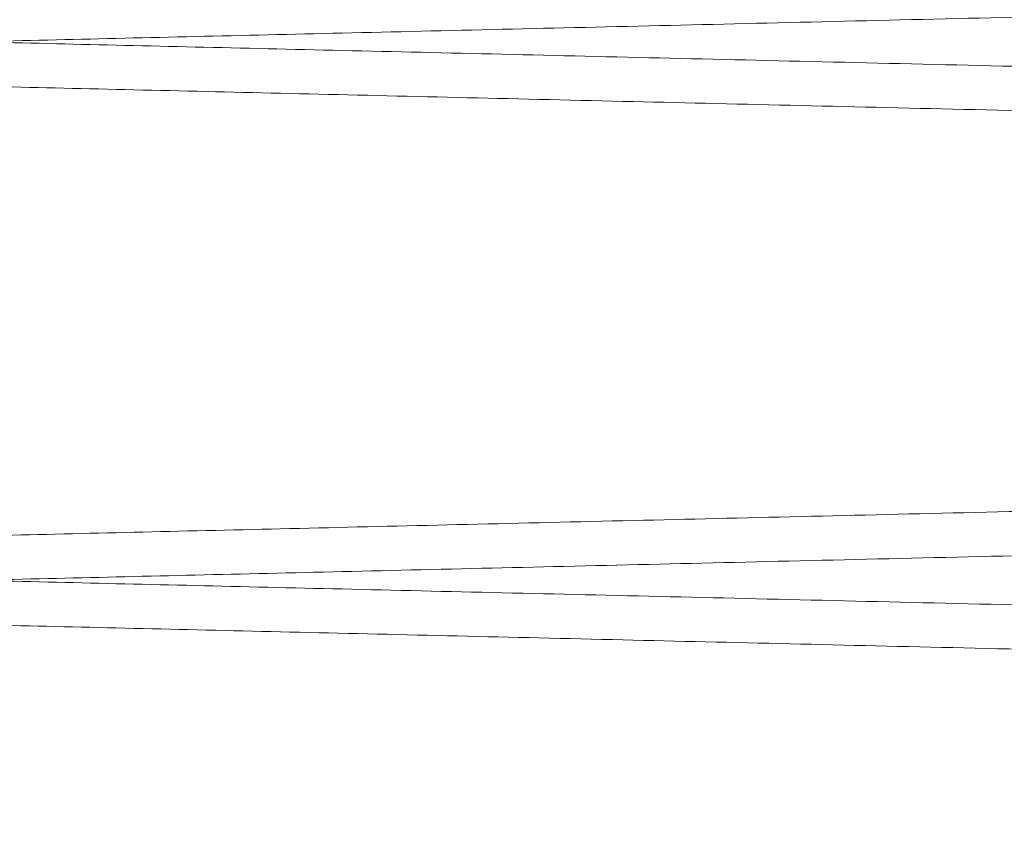
# Paper-space layout 'sales side' of a CAD drawing. Units: inches. Extents: x 0.2 to 10.5, y -0.4 to 7.5.
# Drawn here: x 6.7 to 6.7, y 2.2 to 2.2 of the extents above; entities that cross this region are included whole.
import ezdxf

# ---------------------------------------------------------------- set-up
doc = ezdxf.new("R2010")
doc.units = ezdxf.units.IN
doc.header["$MEASUREMENT"] = 0

psp = doc.layouts.new('sales side')

# ---------------------------------------------------------------- linework, layer by layer
at = {"lineweight": 0}
for points, knots in [([(6.858434258367109, 2.190286397324993), (6.858368861202048, 2.190284845000219), (6.858243105045003, 2.19028185994119), (6.857258594324551, 2.190258491082559), (6.855753227952042, 2.190222759967096), (6.853630990437988, 2.190172389081239), (6.850946484386297, 2.190108676708571), (6.847719145103825, 2.190032087009517), (6.843990090828437, 2.189943599213667), (6.839713603929305, 2.189842132976471), (6.834981388172943, 2.189729869477822), (6.829825265858604, 2.18960756930097), (6.824301028196527, 2.189476561651385), (6.818348508240746, 2.189335426970475), (6.812101268002793, 2.189187339856055), (6.805596031636399, 2.189033177709428), (6.79889821311795, 2.188874496996266), (6.791939475694648, 2.188709686360028), (6.784880492868444, 2.188542558384201), (6.777775843690478, 2.188374409510118), (6.770659251585287, 2.188206040528617), (6.763478131589747, 2.188036211568183), (6.756386349192444, 2.187868564269901), (6.749468111612675, 2.1877050871058), (6.742735029995369, 2.187546050624312), (6.736141720562992, 2.187390380588158), (6.729834753736632, 2.187241533516254), (6.723884217139105, 2.187101154892932), (6.718295102081669, 2.18696935312148), (6.713034368023207, 2.186845341247884), (6.708224506690202, 2.186731997907463), (6.703903108646784, 2.18663019772725), (6.700090496678253, 2.186540409016724), (6.696757792670295, 2.18646194257167), (6.693954826240884, 2.186395963198357), (6.691714824526706, 2.186343245293584), (6.690081395561995, 2.186304808370705), (6.689031835088779, 2.186280113222789), (6.688900293607452, 2.186277018329466), (6.688834258367107, 2.186275464659685)], [0, 0, 0, 0, 0.0285611313458474, 0.05492192384064176, 0.08165884957432129, 0.1085868089350213, 0.1359073099848398, 0.1622680956076613, 0.1890048705962406, 0.2159325968188626, 0.2432526827399362, 0.2696197648774224, 0.2963629001044114, 0.3232970165547551, 0.3506235554921592, 0.3769978582335065, 0.4037483428611874, 0.4306898791531525, 0.4580239949654446, 0.4844041112784088, 0.510967361479666, 0.5381082024674655, 0.5654486275137902, 0.5918305923631445, 0.6183957524568154, 0.645538750097299, 0.672881439006814, 0.6992604981776986, 0.7258227715131779, 0.7529629731045768, 0.7803029088551042, 0.8066756172518587, 0.8334248072713568, 0.860365229480055, 0.8876986402941013, 0.9152293956242226, 0.9429688605382611, 0.9713697537581186, 0.9999999999999999, 0.9999999999999999, 0.9999999999999999, 0.9999999999999999]), ([(6.858434258367109, 2.190286397324993), (6.858368861202048, 2.190284845000219), (6.858243105045003, 2.19028185994119), (6.857258594324551, 2.190258491082559), (6.855753227952042, 2.190222759967096), (6.853630990437988, 2.190172389081239), (6.850946484386297, 2.190108676708571), (6.847719145103825, 2.190032087009517), (6.843990090828437, 2.189943599213667), (6.839713603929305, 2.189842132976471), (6.834981388172943, 2.189729869477822), (6.829825265858604, 2.18960756930097), (6.824301028196527, 2.189476561651385), (6.818348508240746, 2.189335426970475), (6.812101268002793, 2.189187339856055), (6.805596031636399, 2.189033177709428), (6.79889821311795, 2.188874496996266), (6.791939475694648, 2.188709686360028), (6.784880492868444, 2.188542558384201), (6.777775843690478, 2.188374409510118), (6.770659251585287, 2.188206040528617), (6.763478131589747, 2.188036211568183), (6.756386349192444, 2.187868564269901), (6.749468111612675, 2.1877050871058), (6.742735029995369, 2.187546050624312), (6.736141720562992, 2.187390380588158), (6.729834753736632, 2.187241533516254), (6.723884217139105, 2.187101154892932), (6.718295102081669, 2.18696935312148), (6.713034368023207, 2.186845341247884), (6.708224506690202, 2.186731997907463), (6.703903108646784, 2.18663019772725), (6.700090496678253, 2.186540409016724), (6.696757792670295, 2.18646194257167), (6.693954826240884, 2.186395963198357), (6.691714824526706, 2.186343245293584), (6.690081395561995, 2.186304808370705), (6.689031835088779, 2.186280113222789), (6.688900293607452, 2.186277018329466), (6.688834258367107, 2.186275464659685)], [0, 0, 0, 0, 0.0285611313458474, 0.05492192384064176, 0.08165884957432129, 0.1085868089350213, 0.1359073099848398, 0.1622680956076613, 0.1890048705962406, 0.2159325968188626, 0.2432526827399362, 0.2696197648774224, 0.2963629001044114, 0.3232970165547551, 0.3506235554921592, 0.3769978582335065, 0.4037483428611874, 0.4306898791531525, 0.4580239949654446, 0.4844041112784088, 0.510967361479666, 0.5381082024674655, 0.5654486275137902, 0.5918305923631445, 0.6183957524568154, 0.645538750097299, 0.672881439006814, 0.6992604981776986, 0.7258227715131779, 0.7529629731045768, 0.7803029088551042, 0.8066756172518587, 0.8334248072713568, 0.860365229480055, 0.8876986402941013, 0.9152293956242226, 0.9429688605382611, 0.9713697537581186, 0.9999999999999999, 0.9999999999999999, 0.9999999999999999, 0.9999999999999999]), ([(6.688834258367107, 2.178932549707163), (6.688899655541284, 2.178934094879541), (6.689025411859713, 2.178937066188197), (6.690009924894477, 2.178960327050435), (6.69151529711562, 2.178995892016153), (6.693637543728308, 2.179046026531376), (6.696322062131308, 2.179109436294614), (6.699549417215769, 2.179185656935887), (6.703278490842798, 2.179273711365446), (6.707555001310496, 2.179374671592919), (6.712287241322545, 2.179486364036652), (6.717443387541964, 2.179608029125905), (6.722967647654811, 2.179738342055002), (6.728920192966845, 2.179878712192973), (6.735167454675261, 2.180025979537016), (6.741672707382331, 2.180179270073128), (6.748370535923088, 2.180337035249611), (6.755329283994493, 2.180500876261037), (6.762388270217229, 2.180667002246407), (6.769492914687712, 2.180834125182598), (6.776609493503015, 2.181001450250955), (6.783790598962776, 2.181170210536189), (6.790882361916093, 2.181336788323357), (6.797800575191788, 2.181499209863894), (6.80453362783997, 2.181657208425665), (6.811126907221562, 2.181811852933512), (6.817433845979953, 2.181959711390096), (6.823384356898097, 2.182099151262944), (6.828973448531193, 2.182230066635829), (6.834234159602881, 2.182353240490761), (6.839044004898819, 2.18246581501888), (6.843365393204671, 2.182566922683186), (6.847178000590665, 2.182656099232975), (6.850510700856925, 2.182734029739247), (6.853313670320123, 2.182799557991058), (6.855553679033172, 2.182851915198549), (6.857187115605676, 2.182890089018583), (6.858236680779696, 2.182914615049555), (6.858368222837916, 2.18291768874409), (6.858434258367109, 2.182919231771833)], [0, 0, 0, 0, 0.02856117963836664, 0.05492207953302961, 0.08165911423949535, 0.1085871834123002, 0.1359077961178309, 0.1622686891939908, 0.1890055743776555, 0.2159334123152722, 0.2432536133370674, 0.2696207505404337, 0.2963639433864107, 0.3232981189404998, 0.3506247203556751, 0.3769990031882754, 0.4037494695551654, 0.430690988598642, 0.4580250894806928, 0.4844051085205764, 0.5109682612805485, 0.5381090045267483, 0.5654493317860497, 0.5918311603211297, 0.6183961830212479, 0.6455390393096224, 0.6728815852276978, 0.6992605343130452, 0.7258226960479397, 0.752962780183033, 0.7803025959843052, 0.8066752759339165, 0.8334244347339852, 0.8603648240928752, 0.8876981983811911, 0.9152290630658385, 0.9429686379052552, 0.9713696423218539, 1, 1, 1, 1]), ([(6.688834258367107, 2.178932549707163), (6.688899655541284, 2.178934094879541), (6.689025411859713, 2.178937066188197), (6.690009924894477, 2.178960327050435), (6.69151529711562, 2.178995892016153), (6.693637543728308, 2.179046026531376), (6.696322062131308, 2.179109436294614), (6.699549417215769, 2.179185656935887), (6.703278490842798, 2.179273711365446), (6.707555001310496, 2.179374671592919), (6.712287241322545, 2.179486364036652), (6.717443387541964, 2.179608029125905), (6.722967647654811, 2.179738342055002), (6.728920192966845, 2.179878712192973), (6.735167454675261, 2.180025979537016), (6.741672707382331, 2.180179270073128), (6.748370535923088, 2.180337035249611), (6.755329283994493, 2.180500876261037), (6.762388270217229, 2.180667002246407), (6.769492914687712, 2.180834125182598), (6.776609493503015, 2.181001450250955), (6.783790598962776, 2.181170210536189), (6.790882361916093, 2.181336788323357), (6.797800575191788, 2.181499209863894), (6.80453362783997, 2.181657208425665), (6.811126907221562, 2.181811852933512), (6.817433845979953, 2.181959711390096), (6.823384356898097, 2.182099151262944), (6.828973448531193, 2.182230066635829), (6.834234159602881, 2.182353240490761), (6.839044004898819, 2.18246581501888), (6.843365393204671, 2.182566922683186), (6.847178000590665, 2.182656099232975), (6.850510700856925, 2.182734029739247), (6.853313670320123, 2.182799557991058), (6.855553679033172, 2.182851915198549), (6.857187115605676, 2.182890089018583), (6.858236680779696, 2.182914615049555), (6.858368222837916, 2.18291768874409), (6.858434258367109, 2.182919231771833)], [0, 0, 0, 0, 0.02856117963836664, 0.05492207953302961, 0.08165911423949535, 0.1085871834123002, 0.1359077961178309, 0.1622686891939908, 0.1890055743776555, 0.2159334123152722, 0.2432536133370674, 0.2696207505404337, 0.2963639433864107, 0.3232981189404998, 0.3506247203556751, 0.3769990031882754, 0.4037494695551654, 0.430690988598642, 0.4580250894806928, 0.4844051085205764, 0.5109682612805485, 0.5381090045267483, 0.5654493317860497, 0.5918311603211297, 0.6183961830212479, 0.6455390393096224, 0.6728815852276978, 0.6992605343130452, 0.7258226960479397, 0.752962780183033, 0.7803025959843052, 0.8066752759339165, 0.8334244347339852, 0.8603648240928752, 0.8876981983811911, 0.9152290630658385, 0.9429686379052552, 0.9713696423218539, 1, 1, 1, 1]), ([(6.858434258367103, 2.182287589959822), (6.858368861202045, 2.182286037635049), (6.858243105045008, 2.18228305257602), (6.857258594324539, 2.182259683717385), (6.855753227952056, 2.182223952601931), (6.853630990437978, 2.182173581716077), (6.850946484386299, 2.182109869343412), (6.847719145103825, 2.182033279644363), (6.843990090828428, 2.181944791848522), (6.839713603929311, 2.181843325611333), (6.83498138817293, 2.18173106211269), (6.829825265858611, 2.181608761935852), (6.824301028196523, 2.181477754286274), (6.818348508240753, 2.181336619605381), (6.812101268002794, 2.18118853249097), (6.805596031636394, 2.181034370344356), (6.798898213117947, 2.180875689631211), (6.791939475694647, 2.180710878994989), (6.784880492868441, 2.180543751019178), (6.777775843690476, 2.180375602145113), (6.770659251585285, 2.180207233163629), (6.763478131589746, 2.180037404203211), (6.756386349192439, 2.179869756904947), (6.749468111612669, 2.179706279740859), (6.742735029995366, 2.179547243259393), (6.736141720562983, 2.179391573223256), (6.729834753736632, 2.179242726151369), (6.723884217139092, 2.179102347528062), (6.718295102081665, 2.178970545756627), (6.713034368023207, 2.178846533883044), (6.708224506690201, 2.178733190542636), (6.703903108646778, 2.17863139036243), (6.700090496678253, 2.178541601651922), (6.696757792670303, 2.17846313520687), (6.693954826240882, 2.178397155833567), (6.691714824526708, 2.1783444379288), (6.690081395561996, 2.178306001005925), (6.689031835088772, 2.178281305858014), (6.688900293607445, 2.17827821096469), (6.688834258367103, 2.178276657294909)], [0, 0, 0, 0, 0.02856113134585228, 0.05492192384065517, 0.08165884957432876, 0.1085868089350366, 0.1359073099848526, 0.1622680956076743, 0.1890048705962649, 0.215932596818883, 0.2432526827399529, 0.2696197648774419, 0.2963629001044091, 0.3232970165547221, 0.3506235554921664, 0.3769978582335312, 0.4037483428612114, 0.4306898791531546, 0.4580239949654468, 0.4844041112784321, 0.5109673614796674, 0.5381082024674669, 0.5654486275138105, 0.5918305923631698, 0.6183957524568398, 0.6455387500972873, 0.6728814390068325, 0.699260498177727, 0.7258227715132005, 0.752962973104582, 0.7803029088551034, 0.806675617251879, 0.83342480727137, 0.8603652294800542, 0.8876986402940943, 0.915229395624226, 0.9429688605382601, 0.9713697537581207, 1, 1, 1, 1]), ([(6.858434258367103, 2.182287589959822), (6.858368861202045, 2.182286037635049), (6.858243105045008, 2.18228305257602), (6.857258594324539, 2.182259683717385), (6.855753227952056, 2.182223952601931), (6.853630990437978, 2.182173581716077), (6.850946484386299, 2.182109869343412), (6.847719145103825, 2.182033279644363), (6.843990090828428, 2.181944791848522), (6.839713603929311, 2.181843325611333), (6.83498138817293, 2.18173106211269), (6.829825265858611, 2.181608761935852), (6.824301028196523, 2.181477754286274), (6.818348508240753, 2.181336619605381), (6.812101268002794, 2.18118853249097), (6.805596031636394, 2.181034370344356), (6.798898213117947, 2.180875689631211), (6.791939475694647, 2.180710878994989), (6.784880492868441, 2.180543751019178), (6.777775843690476, 2.180375602145113), (6.770659251585285, 2.180207233163629), (6.763478131589746, 2.180037404203211), (6.756386349192439, 2.179869756904947), (6.749468111612669, 2.179706279740859), (6.742735029995366, 2.179547243259393), (6.736141720562983, 2.179391573223256), (6.729834753736632, 2.179242726151369), (6.723884217139092, 2.179102347528062), (6.718295102081665, 2.178970545756627), (6.713034368023207, 2.178846533883044), (6.708224506690201, 2.178733190542636), (6.703903108646778, 2.17863139036243), (6.700090496678253, 2.178541601651922), (6.696757792670303, 2.17846313520687), (6.693954826240882, 2.178397155833567), (6.691714824526708, 2.1783444379288), (6.690081395561996, 2.178306001005925), (6.689031835088772, 2.178281305858014), (6.688900293607445, 2.17827821096469), (6.688834258367103, 2.178276657294909)], [0, 0, 0, 0, 0.02856113134585228, 0.05492192384065517, 0.08165884957432876, 0.1085868089350366, 0.1359073099848526, 0.1622680956076743, 0.1890048705962649, 0.215932596818883, 0.2432526827399529, 0.2696197648774419, 0.2963629001044091, 0.3232970165547221, 0.3506235554921664, 0.3769978582335312, 0.4037483428612114, 0.4306898791531546, 0.4580239949654468, 0.4844041112784321, 0.5109673614796674, 0.5381082024674669, 0.5654486275138105, 0.5918305923631698, 0.6183957524568398, 0.6455387500972873, 0.6728814390068325, 0.699260498177727, 0.7258227715132005, 0.752962973104582, 0.7803029088551034, 0.806675617251879, 0.83342480727137, 0.8603652294800542, 0.8876986402940943, 0.915229395624226, 0.9429688605382601, 0.9713697537581207, 1, 1, 1, 1])]:
    psp.add_open_spline(points, degree=3, knots=knots, dxfattribs=at)
at = {"lineweight": 15}
for points, knots in [([(6.858434258367109, 2.182920424406661), (6.858368861202042, 2.182921976731435), (6.858243105044986, 2.182924961790466), (6.857258594324549, 2.182948330649101), (6.855753227952036, 2.182984061764563), (6.85363099043798, 2.183034432650426), (6.850946484386304, 2.183098145023089), (6.847719145103828, 2.183174734722154), (6.843990090828443, 2.18326322251801), (6.839713603929312, 2.183364688755212), (6.834981388172944, 2.183476952253873), (6.82982526585862, 2.183599252430731), (6.824301028196536, 2.183730260080332), (6.81834850824076, 2.183871394761245), (6.812101268002804, 2.184019481875682), (6.805596031636412, 2.184173644022321), (6.798898213117961, 2.1843323247355), (6.791939475694659, 2.184497135371747), (6.784880492868454, 2.184664263347593), (6.777775843690486, 2.184832412221689), (6.770659251585297, 2.185000781203209), (6.763478131589757, 2.185170610163657), (6.75638634919245, 2.185338257461957), (6.749468111612675, 2.185501734626075), (6.742735029995376, 2.185660771107582), (6.736141720562992, 2.185816441143745), (6.729834753736641, 2.185965288215671), (6.723884217139102, 2.186105666839005), (6.718295102081679, 2.18623746861047), (6.713034368023201, 2.186361480484094), (6.708224506690218, 2.186474823824477), (6.703903108646792, 2.186576624004752), (6.700090496678249, 2.186666412715271), (6.696757792670303, 2.186744879160343), (6.693954826240884, 2.186810858533658), (6.691714824526698, 2.186863576438439), (6.690081395561999, 2.186902013361324), (6.689031835088771, 2.186926708509241), (6.688900293607445, 2.186929803402564), (6.688834258367103, 2.186931357072345)], [0, 0, 0, 0, 0.02856113134584318, 0.05492192384063925, 0.0816588495743103, 0.1085868089350046, 0.1359073099848089, 0.1622680956076299, 0.189004870596211, 0.2159325968188241, 0.2432526827398876, 0.2696197648773711, 0.2963629001043485, 0.3232970165546761, 0.3506235554921053, 0.3769978582334604, 0.4037483428611383, 0.4306898791531028, 0.458023994965397, 0.4844041112783841, 0.510967361479621, 0.5381082024674206, 0.5654486275137659, 0.5918305923631393, 0.6183957524567961, 0.645538750097265, 0.6728814390067919, 0.6992604981776885, 0.7258227715131613, 0.7529629731045543, 0.7803029088550776, 0.8066756172518457, 0.8334248072713435, 0.8603652294800386, 0.8876986402940922, 0.9152293956242268, 0.9429688605382575, 0.9713697537581168, 0.9999999999999999, 0.9999999999999999, 0.9999999999999999, 0.9999999999999999]), ([(6.858434258367109, 2.182920424406661), (6.858368861202042, 2.182921976731435), (6.858243105044986, 2.182924961790466), (6.857258594324549, 2.182948330649101), (6.855753227952036, 2.182984061764563), (6.85363099043798, 2.183034432650426), (6.850946484386304, 2.183098145023089), (6.847719145103828, 2.183174734722154), (6.843990090828443, 2.18326322251801), (6.839713603929312, 2.183364688755212), (6.834981388172944, 2.183476952253873), (6.82982526585862, 2.183599252430731), (6.824301028196536, 2.183730260080332), (6.81834850824076, 2.183871394761245), (6.812101268002804, 2.184019481875682), (6.805596031636412, 2.184173644022321), (6.798898213117961, 2.1843323247355), (6.791939475694659, 2.184497135371747), (6.784880492868454, 2.184664263347593), (6.777775843690486, 2.184832412221689), (6.770659251585297, 2.185000781203209), (6.763478131589757, 2.185170610163657), (6.75638634919245, 2.185338257461957), (6.749468111612675, 2.185501734626075), (6.742735029995376, 2.185660771107582), (6.736141720562992, 2.185816441143745), (6.729834753736641, 2.185965288215671), (6.723884217139102, 2.186105666839005), (6.718295102081679, 2.18623746861047), (6.713034368023201, 2.186361480484094), (6.708224506690218, 2.186474823824477), (6.703903108646792, 2.186576624004752), (6.700090496678249, 2.186666412715271), (6.696757792670303, 2.186744879160343), (6.693954826240884, 2.186810858533658), (6.691714824526698, 2.186863576438439), (6.690081395561999, 2.186902013361324), (6.689031835088771, 2.186926708509241), (6.688900293607445, 2.186929803402564), (6.688834258367103, 2.186931357072345)], [0, 0, 0, 0, 0.02856113134584318, 0.05492192384063925, 0.0816588495743103, 0.1085868089350046, 0.1359073099848089, 0.1622680956076299, 0.189004870596211, 0.2159325968188241, 0.2432526827398876, 0.2696197648773711, 0.2963629001043485, 0.3232970165546761, 0.3506235554921053, 0.3769978582334604, 0.4037483428611383, 0.4306898791531028, 0.458023994965397, 0.4844041112783841, 0.510967361479621, 0.5381082024674206, 0.5654486275137659, 0.5918305923631393, 0.6183957524567961, 0.645538750097265, 0.6728814390067919, 0.6992604981776885, 0.7258227715131613, 0.7529629731045543, 0.7803029088550776, 0.8066756172518457, 0.8334248072713435, 0.8603652294800386, 0.8876986402940922, 0.9152293956242268, 0.9429688605382575, 0.9713697537581168, 0.9999999999999999, 0.9999999999999999, 0.9999999999999999, 0.9999999999999999]), ([(6.688834258367107, 2.186275464659686), (6.688899655541284, 2.186273919487308), (6.689025411859711, 2.186270948178652), (6.690009924894484, 2.186247687316415), (6.691515297115626, 2.186212122350696), (6.693637543728307, 2.186161987835476), (6.696322062131305, 2.186098578072234), (6.69954941721578, 2.186022357430965), (6.70327849084279, 2.185934303001403), (6.707555001310489, 2.185833342773929), (6.712287241322548, 2.185721650330203), (6.717443387541953, 2.185599985240948), (6.722967647654816, 2.185469672311849), (6.728920192966835, 2.185329302173886), (6.735167454675261, 2.185182034829835), (6.741672707382326, 2.18502874429373), (6.748370535923083, 2.184870979117244), (6.755329283994486, 2.184707138105821), (6.762388270217222, 2.184541012120444), (6.769492914687702, 2.184373889184263), (6.776609493503002, 2.184206564115907), (6.783790598962764, 2.184037803830667), (6.790882361916084, 2.183871226043502), (6.797800575191784, 2.183708804502965), (6.804533627839966, 2.183550805941197), (6.811126907221561, 2.183396161433349), (6.817433845979948, 2.183248302976768), (6.823384356898096, 2.183108863103913), (6.828973448531194, 2.182977947731038), (6.834234159602874, 2.182854773876105), (6.839044004898822, 2.182742199347986), (6.843365393204671, 2.182641091683678), (6.847178000590667, 2.182551915133887), (6.850510700856915, 2.182473984627617), (6.853313670320126, 2.182408456375807), (6.855553679033172, 2.182356099168317), (6.857187115605674, 2.182317925348283), (6.858236680779706, 2.182293399317312), (6.858368222837915, 2.182290325622779), (6.858434258367103, 2.182288782595036)], [0, 0, 0, 0, 0.02856117963836171, 0.05492207953302512, 0.08165911423949113, 0.1085871834122926, 0.1359077961178236, 0.1622686891939839, 0.1890055743776403, 0.2159334123152679, 0.2432536133370671, 0.2696207505404239, 0.296363943386401, 0.323298118940495, 0.3506247203556763, 0.3769990031882532, 0.4037494695551426, 0.4306909885986215, 0.4580250894806687, 0.4844051085205345, 0.5109682612805069, 0.5381090045266874, 0.5654493317860317, 0.5918311603211093, 0.6183961830212295, 0.6455390393096225, 0.6728815852276835, 0.6992605343130489, 0.7258226960479383, 0.7529627801830182, 0.780302595984299, 0.8066752759339106, 0.8334244347339795, 0.8603648240928646, 0.8876981983811864, 0.9152290630658366, 0.9429686379052509, 0.9713696423218503, 1, 1, 1, 1]), ([(6.688834258367107, 2.186275464659686), (6.688899655541284, 2.186273919487308), (6.689025411859711, 2.186270948178652), (6.690009924894484, 2.186247687316415), (6.691515297115626, 2.186212122350696), (6.693637543728307, 2.186161987835476), (6.696322062131305, 2.186098578072234), (6.69954941721578, 2.186022357430965), (6.70327849084279, 2.185934303001403), (6.707555001310489, 2.185833342773929), (6.712287241322548, 2.185721650330203), (6.717443387541953, 2.185599985240948), (6.722967647654816, 2.185469672311849), (6.728920192966835, 2.185329302173886), (6.735167454675261, 2.185182034829835), (6.741672707382326, 2.18502874429373), (6.748370535923083, 2.184870979117244), (6.755329283994486, 2.184707138105821), (6.762388270217222, 2.184541012120444), (6.769492914687702, 2.184373889184263), (6.776609493503002, 2.184206564115907), (6.783790598962764, 2.184037803830667), (6.790882361916084, 2.183871226043502), (6.797800575191784, 2.183708804502965), (6.804533627839966, 2.183550805941197), (6.811126907221561, 2.183396161433349), (6.817433845979948, 2.183248302976768), (6.823384356898096, 2.183108863103913), (6.828973448531194, 2.182977947731038), (6.834234159602874, 2.182854773876105), (6.839044004898822, 2.182742199347986), (6.843365393204671, 2.182641091683678), (6.847178000590667, 2.182551915133887), (6.850510700856915, 2.182473984627617), (6.853313670320126, 2.182408456375807), (6.855553679033172, 2.182356099168317), (6.857187115605674, 2.182317925348283), (6.858236680779706, 2.182293399317312), (6.858368222837915, 2.182290325622779), (6.858434258367103, 2.182288782595036)], [0, 0, 0, 0, 0.02856117963836171, 0.05492207953302512, 0.08165911423949113, 0.1085871834122926, 0.1359077961178236, 0.1622686891939839, 0.1890055743776403, 0.2159334123152679, 0.2432536133370671, 0.2696207505404239, 0.296363943386401, 0.323298118940495, 0.3506247203556763, 0.3769990031882532, 0.4037494695551426, 0.4306909885986215, 0.4580250894806687, 0.4844051085205345, 0.5109682612805069, 0.5381090045266874, 0.5654493317860317, 0.5918311603211093, 0.6183961830212295, 0.6455390393096225, 0.6728815852276835, 0.6992605343130489, 0.7258226960479383, 0.7529627801830182, 0.780302595984299, 0.8066752759339106, 0.8334244347339795, 0.8603648240928646, 0.8876981983811864, 0.9152290630658366, 0.9429686379052509, 0.9713696423218503, 1, 1, 1, 1]), ([(6.858434258367109, 2.174921617041873), (6.858368861202045, 2.174923169366647), (6.858243105044997, 2.174926154425676), (6.857258594324545, 2.174949523284311), (6.855753227952044, 2.174985254399771), (6.853630990437988, 2.175035625285628), (6.850946484386297, 2.175099337658288), (6.847719145103825, 2.175175927357349), (6.843990090828434, 2.175264415153199), (6.839713603929316, 2.175365881390388), (6.83498138817293, 2.175478144889047), (6.829825265858617, 2.175600445065891), (6.824301028196521, 2.175731452715484), (6.81834850824075, 2.175872587396386), (6.812101268002798, 2.176020674510806), (6.805596031636402, 2.176174836657434), (6.798898213117956, 2.1763335173706), (6.791939475694657, 2.176498328006827), (6.78488049286845, 2.176665455982662), (6.777775843690483, 2.176833604856739), (6.770659251585293, 2.177001973838239), (6.763478131589752, 2.177171802798674), (6.756386349192446, 2.177339450096955), (6.749468111612672, 2.177502927261057), (6.742735029995369, 2.177661963742544), (6.736141720562983, 2.177817633778691), (6.72983475373663, 2.177966480850599), (6.723884217139099, 2.17810685947392), (6.718295102081672, 2.17823866124537), (6.713034368023203, 2.17836267311898), (6.708224506690212, 2.17847601645935), (6.703903108646783, 2.178577816639611), (6.700090496678251, 2.178667605350121), (6.696757792670305, 2.178746071795186), (6.693954826240882, 2.17881205116849), (6.691714824526708, 2.17886476907327), (6.690081395561997, 2.178903205996145), (6.68903183508877, 2.17892790114406), (6.688900293607448, 2.178930996037384), (6.688834258367107, 2.178932549707165)], [0, 0, 0, 0, 0.02856113134584844, 0.05492192384064812, 0.08165884957432325, 0.1085868089350208, 0.1359073099848344, 0.1622680956076514, 0.1890048705962376, 0.2159325968188512, 0.2432526827399391, 0.2696197648774167, 0.2963629001043891, 0.3232970165547198, 0.3506235554921355, 0.3769978582335075, 0.4037483428611645, 0.4306898791531089, 0.4580239949654184, 0.4844041112783853, 0.5109673614796425, 0.5381082024674425, 0.5654486275137889, 0.5918305923631452, 0.6183957524568178, 0.6455387500973067, 0.6728814390068318, 0.6992604981777152, 0.7258227715131814, 0.7529629731045697, 0.7803029088550975, 0.8066756172518531, 0.8334248072713512, 0.8603652294800468, 0.8876986402940914, 0.9152293956242203, 0.9429688605382539, 0.9713697537581142, 0.9999999999999999, 0.9999999999999999, 0.9999999999999999, 0.9999999999999999]), ([(6.858434258367109, 2.174921617041873), (6.858368861202045, 2.174923169366647), (6.858243105044997, 2.174926154425676), (6.857258594324545, 2.174949523284311), (6.855753227952044, 2.174985254399771), (6.853630990437988, 2.175035625285628), (6.850946484386297, 2.175099337658288), (6.847719145103825, 2.175175927357349), (6.843990090828434, 2.175264415153199), (6.839713603929316, 2.175365881390388), (6.83498138817293, 2.175478144889047), (6.829825265858617, 2.175600445065891), (6.824301028196521, 2.175731452715484), (6.81834850824075, 2.175872587396386), (6.812101268002798, 2.176020674510806), (6.805596031636402, 2.176174836657434), (6.798898213117956, 2.1763335173706), (6.791939475694657, 2.176498328006827), (6.78488049286845, 2.176665455982662), (6.777775843690483, 2.176833604856739), (6.770659251585293, 2.177001973838239), (6.763478131589752, 2.177171802798674), (6.756386349192446, 2.177339450096955), (6.749468111612672, 2.177502927261057), (6.742735029995369, 2.177661963742544), (6.736141720562983, 2.177817633778691), (6.72983475373663, 2.177966480850599), (6.723884217139099, 2.17810685947392), (6.718295102081672, 2.17823866124537), (6.713034368023203, 2.17836267311898), (6.708224506690212, 2.17847601645935), (6.703903108646783, 2.178577816639611), (6.700090496678251, 2.178667605350121), (6.696757792670305, 2.178746071795186), (6.693954826240882, 2.17881205116849), (6.691714824526708, 2.17886476907327), (6.690081395561997, 2.178903205996145), (6.68903183508877, 2.17892790114406), (6.688900293607448, 2.178930996037384), (6.688834258367107, 2.178932549707165)], [0, 0, 0, 0, 0.02856113134584844, 0.05492192384064812, 0.08165884957432325, 0.1085868089350208, 0.1359073099848344, 0.1622680956076514, 0.1890048705962376, 0.2159325968188512, 0.2432526827399391, 0.2696197648774167, 0.2963629001043891, 0.3232970165547198, 0.3506235554921355, 0.3769978582335075, 0.4037483428611645, 0.4306898791531089, 0.4580239949654184, 0.4844041112783853, 0.5109673614796425, 0.5381082024674425, 0.5654486275137889, 0.5918305923631452, 0.6183957524568178, 0.6455387500973067, 0.6728814390068318, 0.6992604981777152, 0.7258227715131814, 0.7529629731045697, 0.7803029088550975, 0.8066756172518531, 0.8334248072713512, 0.8603652294800468, 0.8876986402940914, 0.9152293956242203, 0.9429688605382539, 0.9713697537581142, 0.9999999999999999, 0.9999999999999999, 0.9999999999999999, 0.9999999999999999]), ([(6.688834258367107, 2.178276657294912), (6.688899655541284, 2.178275112122534), (6.689025411859711, 2.178272140813879), (6.690009924894484, 2.178248879951632), (6.691515297115626, 2.178213314985917), (6.693637543728307, 2.178163180470691), (6.696322062131307, 2.178099770707445), (6.699549417215778, 2.178023550066166), (6.703278490842796, 2.177935495636598), (6.707555001310491, 2.177834535409115), (6.712287241322539, 2.177722842965379), (6.717443387541957, 2.177601177876116), (6.722967647654809, 2.177470864947001), (6.728920192966835, 2.177330494809026), (6.735167454675262, 2.177183227464963), (6.741672707382322, 2.177029936928844), (6.748370535923087, 2.176872171752342), (6.755329283994486, 2.176708330740906), (6.762388270217218, 2.176542204755512), (6.769492914687698, 2.176375081819311), (6.776609493503, 2.176207756750936), (6.783790598962762, 2.176038996465683), (6.790882361916075, 2.175872418678499), (6.797800575191776, 2.175709997137949), (6.80453362783996, 2.17555199857616), (6.811126907221558, 2.175397354068298), (6.81743384597995, 2.1752494956117), (6.823384356898095, 2.175110055738827), (6.82897344853119, 2.174979140365945), (6.834234159602876, 2.174855966510991), (6.839044004898811, 2.174743391982863), (6.843365393204675, 2.174642284318545), (6.847178000590652, 2.174553107768739), (6.850510700856931, 2.17447517726247), (6.853313670320103, 2.174409649010644), (6.855553679033177, 2.174357291803154), (6.857187115605674, 2.174319117983117), (6.858236680779697, 2.174294591952141), (6.858368222837912, 2.174291518257606), (6.858434258367103, 2.174289975229864)], [0, 0, 0, 0, 0.02856117963835294, 0.05492207953301298, 0.08165911423947815, 0.1085871834122739, 0.1359077961178017, 0.1622686891939709, 0.1890055743776289, 0.2159334123152309, 0.2432536133370278, 0.2696207505403905, 0.2963639433863663, 0.3232981189404762, 0.3506247203556563, 0.3769990031882264, 0.4037494695551513, 0.430690988598611, 0.4580250894806399, 0.4844051085205055, 0.5109682612804995, 0.5381090045266796, 0.5654493317859831, 0.5918311603210554, 0.6183961830211987, 0.6455390393096092, 0.6728815852276643, 0.6992605343130373, 0.7258226960479102, 0.7529627801830129, 0.780302595984289, 0.8066752759339048, 0.833424434733971, 0.8603648240928539, 0.8876981983811629, 0.9152290630658253, 0.9429686379052363, 0.9713696423218423, 1, 1, 1, 1]), ([(6.688834258367107, 2.178276657294912), (6.688899655541284, 2.178275112122534), (6.689025411859711, 2.178272140813879), (6.690009924894484, 2.178248879951632), (6.691515297115626, 2.178213314985917), (6.693637543728307, 2.178163180470691), (6.696322062131307, 2.178099770707445), (6.699549417215778, 2.178023550066166), (6.703278490842796, 2.177935495636598), (6.707555001310491, 2.177834535409115), (6.712287241322539, 2.177722842965379), (6.717443387541957, 2.177601177876116), (6.722967647654809, 2.177470864947001), (6.728920192966835, 2.177330494809026), (6.735167454675262, 2.177183227464963), (6.741672707382322, 2.177029936928844), (6.748370535923087, 2.176872171752342), (6.755329283994486, 2.176708330740906), (6.762388270217218, 2.176542204755512), (6.769492914687698, 2.176375081819311), (6.776609493503, 2.176207756750936), (6.783790598962762, 2.176038996465683), (6.790882361916075, 2.175872418678499), (6.797800575191776, 2.175709997137949), (6.80453362783996, 2.17555199857616), (6.811126907221558, 2.175397354068298), (6.81743384597995, 2.1752494956117), (6.823384356898095, 2.175110055738827), (6.82897344853119, 2.174979140365945), (6.834234159602876, 2.174855966510991), (6.839044004898811, 2.174743391982863), (6.843365393204675, 2.174642284318545), (6.847178000590652, 2.174553107768739), (6.850510700856931, 2.17447517726247), (6.853313670320103, 2.174409649010644), (6.855553679033177, 2.174357291803154), (6.857187115605674, 2.174319117983117), (6.858236680779697, 2.174294591952141), (6.858368222837912, 2.174291518257606), (6.858434258367103, 2.174289975229864)], [0, 0, 0, 0, 0.02856117963835294, 0.05492207953301298, 0.08165911423947815, 0.1085871834122739, 0.1359077961178017, 0.1622686891939709, 0.1890055743776289, 0.2159334123152309, 0.2432536133370278, 0.2696207505403905, 0.2963639433863663, 0.3232981189404762, 0.3506247203556563, 0.3769990031882264, 0.4037494695551513, 0.430690988598611, 0.4580250894806399, 0.4844051085205055, 0.5109682612804995, 0.5381090045266796, 0.5654493317859831, 0.5918311603210554, 0.6183961830211987, 0.6455390393096092, 0.6728815852276643, 0.6992605343130373, 0.7258226960479102, 0.7529627801830129, 0.780302595984289, 0.8066752759339048, 0.833424434733971, 0.8603648240928539, 0.8876981983811629, 0.9152290630658253, 0.9429686379052363, 0.9713696423218423, 1, 1, 1, 1])]:
    psp.add_open_spline(points, degree=3, knots=knots, dxfattribs=at)

doc.saveas('drawing.dxf')
